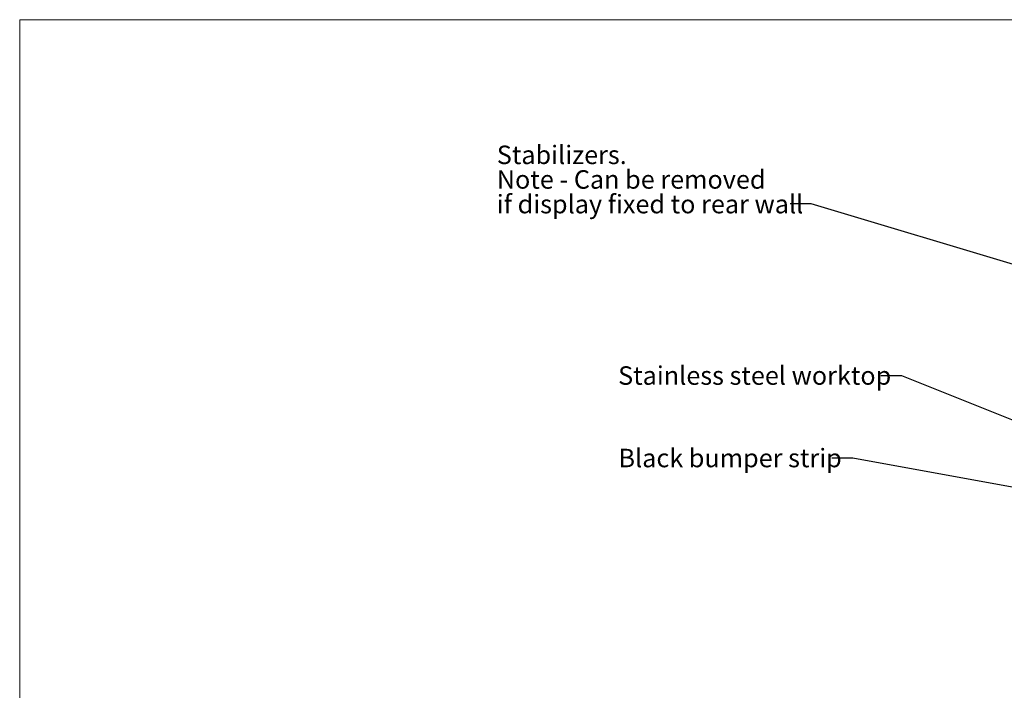
# Model space of a CAD drawing. Units: millimetres. Extents: x 0 to 586, y 0 to 420.
# Drawn here: x 6 to 166, y 302 to 411 of the extents above; entities that cross this region are included whole.
import ezdxf

# ---------------------------------------------------------------- set-up
doc = ezdxf.new("R2010")
doc.units = ezdxf.units.MM
doc.styles.add('SLDTEXTSTYLE0', font='TXT', dxfattribs={"width": 0.605})
doc.dimstyles.new('SLDDIMSTYLE3', dxfattribs={"dimtxt": 0, "dimasz": 1, "dimexe": 0, "dimexo": 0.0625, "dimgap": 0, "dimtad": 0, "dimtih": 1, "dimtoh": 1, "dimdec": 0, "dimrnd": 1e-09, "dimzin": 0, "dimdsep": 46, "dimtxsty": 'Standard', "dimblk1": 'DOT', "dimblk2": 'DOT', "dimsah": 1, "dimcen": 0.09, "dimadec": 0, "dimazin": 0, "dimtfac": 1, "dimtdec": 0, "dimtofl": 0, "dimtmove": 0, "dimatfit": 3, "dimldrblk": 'DOT', "dimfxl": 0, "dimfrac": 2, "dimtolj": 1, "dimtzin": 0, "dimarcsym": 0})

# ---------------------------------------------------------------- blocks, each defined once
blk = doc.blocks.new('SW_NOTE_4')
at = {"color": 0, "linetype": 'Continuous', "lineweight": 0, "char_height": 3, "attachment_point": 1, "style": 'SLDTEXTSTYLE0'}
for s, insert in [('Stabilizers.', (-47.63, 9.47)), ('Note - Can be removed', (-47.63, 5.47)), ('if display fixed to rear wall', (-47.63, 1.47))]:
    blk.add_mtext(s, dxfattribs=dict(at, insert=insert))
blk = doc.blocks.new('_DOT')
at = {"color": 0, "linetype": 'ByBlock', "lineweight": -2}
blk.add_line((-0.5, 0), (-1, 0), dxfattribs=at)
at = {"color": 0, "linetype": 'ByBlock', "const_width": 0.5}
blk.add_lwpolyline([(-0.25, 0, 1), (0.25, 0, 1)], format="xyb", close=True, dxfattribs=at)

msp = doc.modelspace()

# ---------------------------------------------------------------- linework, layer by layer
at = {"color": 7, "linetype": 'Continuous', "lineweight": 0}
for p, q in [((5.873242, 9.0035), (5.873242, 411.0035)), ((5.873242, 411.0035), (579.873242, 411.0035))]:
    msp.add_line(p, q, dxfattribs=at)

# ---------------------------------------------------------------- block references
msp.add_blockref('SW_NOTE_4', (130.930712, 381.086142), dxfattribs=at)

# ---------------------------------------------------------------- texts
at = {"color": 7, "linetype": 'Continuous', "lineweight": 0, "char_height": 3, "attachment_point": 1, "style": 'SLDTEXTSTYLE0'}
for s, insert in [('Stainless steel worktop', (102.987589, 354.719383)), ('Black bumper strip', (103.047769, 341.327803))]:
    msp.add_mtext(s, dxfattribs=dict(at, insert=insert))

# ---------------------------------------------------------------- leaders
at = {"color": 7, "linetype": 'Continuous', "lineweight": 0}
for points in [[(172.667458, 369.598698), (134.330712, 381.086142), (130.930712, 381.086142)], [(189.788648, 336.796418), (149.031086, 353.183521), (145.631086, 353.183521)], [(185.620564, 331.705933), (141.072285, 339.794007), (137.672285, 339.794007)]]:
    msp.add_leader(points, dimstyle='SLDDIMSTYLE3', dxfattribs=at)

doc.saveas('drawing.dxf')
